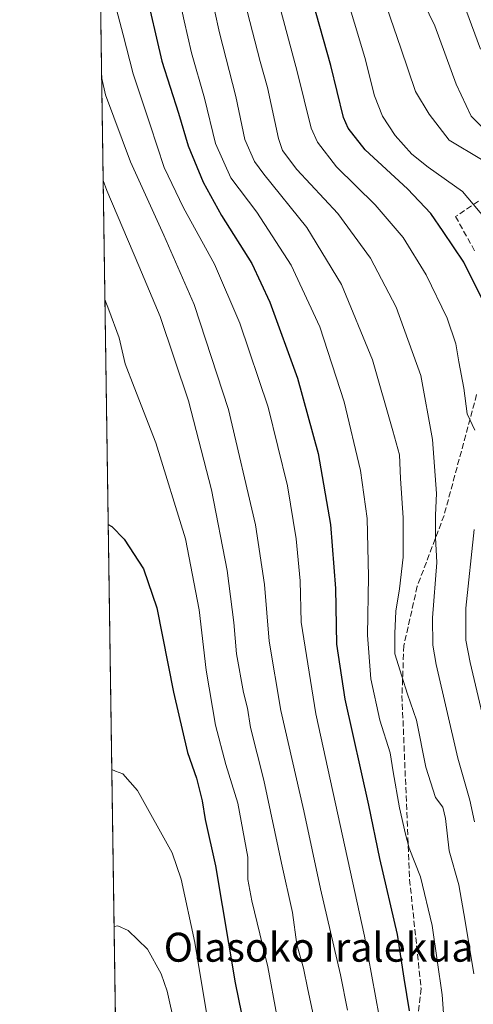
# Model space of a CAD drawing. Units: metres. Extents: x 600051 to 603487, y 4768493 to 4770857.
# Drawn here: x 600051 to 600177, y 4769005 to 4769277 of the extents above; entities that cross this region are included whole.
import ezdxf
from ezdxf.enums import TextEntityAlignment as Align

# ---------------------------------------------------------------- set-up
doc = ezdxf.new("R2010")
doc.units = ezdxf.units.M
doc.header["$MEASUREMENT"] = 0
doc.linetypes.add('DGN Style 3', pattern=[2.307223458686699, 1.648016756204785, -0.6592067024819142])
for name, color, linetype, lineweight in [('Arbolado forestal CxS', 92, 'Continuous', 0), ('Comarca CxS', 21, 'Continuous', 0), ('Comunidad Autónoma CxS', 142, 'Continuous', 0), ('Curva de nivel maestra', 30, 'Continuous', 30), ('Curva de nivel normal', 30, 'Continuous', 0), ('Espacio natural protegido CxS', 121, 'Continuous', 0), ('Municipio CxS', 4, 'Continuous', 0), ('Provincia CxS', 1, 'Continuous', 0), ('Senda', 7, 'DGN Style 3', 0), ('Texto cartográfico', 7, 'Continuous', 0)]:
    doc.layers.add(name, color=color, linetype=linetype, lineweight=lineweight)
doc.styles.add('Style-Arial', font='txt')

# ---------------------------------------------------------------- blocks, each defined once
blk = doc.blocks.new('*U10')
at = {"layer": 'Arbolado forestal CxS', "color": 92, "linetype": 'Continuous', "lineweight": 0}
blk.add_polyline3d([(600080.0869000005, 4768843.7643, 798.0341999999946), (600069.6993000006, 4769551.6349, 694.9137999999948)], dxfattribs=at)

msp = doc.modelspace()

# ---------------------------------------------------------------- linework, layer by layer
at = {"layer": 'Arbolado forestal CxS', "color": 92, "linetype": 'Continuous', "lineweight": 0, "extrusion": (-0.002114947584011824, 0.1441246297285457, 0.9895572838912998), "elevation": 686828.4043886348, "flags": 128}
msp.add_lwpolyline([(-669988.0436513171, -4709708.097114376), (-669988.0436513171, -4710423.514729409)], dxfattribs=at)
at = {"layer": 'Comarca CxS', "color": 21, "linetype": 'Continuous', "lineweight": 0, "flags": 128}
msp.add_lwpolyline([(600457.0424790176, 4768498.139443167), (600085.2400007669, 4768492.599982277), (600053.3620999992, 4770664.941899999), (600051.2900007667, 4770806.149982255), (600160.3835683481, 4770807.775920352), (600209.3466353732, 4770808.505635366), (600759.1723999998, 4770816.700300001), (603120.1076999991, 4770851.887299999), (603443.0300007932, 4770856.699982254), (603465.9624999993, 4769343.857500001), (603478.1000007931, 4768543.149982278), (603263.8171000007, 4768539.957500001)], close=True, dxfattribs=at)
at = {"layer": 'Comunidad Autónoma CxS', "color": 142, "linetype": 'Continuous', "lineweight": 0, "flags": 128}
msp.add_lwpolyline([(600457.0424790176, 4768498.139443167), (600085.2400007669, 4768492.599982277), (600053.3620999992, 4770664.941899999), (600051.2900007667, 4770806.149982255), (600160.3835683481, 4770807.775920352), (600209.3466353732, 4770808.505635366), (600759.1723999998, 4770816.700300001), (603120.1076999991, 4770851.887299999), (603443.0300007932, 4770856.699982254), (603465.9624999993, 4769343.857500001), (603478.1000007931, 4768543.149982278), (603263.8171000007, 4768539.957500001)], close=True, dxfattribs=at)
at = {"layer": 'Curva de nivel maestra', "color": 30, "linetype": 'Continuous', "lineweight": 30, "flags": 128}
for points, elevation in [([(600203.79, 4769002.850099999), (600203.4299999997, 4769007.640100001), (600203.4100000003, 4769023.940099999), (600198.0099999999, 4769049.0001), (600192.2599999999, 4769070.020099999), (600186.3300000001, 4769095.350099999), (600183.4199999999, 4769107.4001), (600183.6399999997, 4769117.630100001), (600186.9100000003, 4769140.600099999), (600188.1799999997, 4769157.720100001), (600187.4900000002, 4769172.6501), (600186.0199999996, 4769181.390100001), (600183.5199999996, 4769188.880100001), (600182.1900000004, 4769194.5801), (600179.54, 4769199.050100001), (600174.0700000003, 4769210.040100001), (600168.3399999999, 4769218.4901), (600164.9800000006, 4769223.5101), (600158.5199999996, 4769230.3201), (600146.8600000005, 4769241.0801), (600142.1500000004, 4769247.0001), (600140.8399999999, 4769250.020099999), (600137.3600000005, 4769264.380100001), (600130.25, 4769289.5601)], 699.9999999999999), ([(600085.8799999999, 4769285.850099999), (600090.6200000001, 4769265.5101), (600095.1900000004, 4769251.1801), (600097.8499999996, 4769242.1801), (600102.0099999999, 4769232.100099999), (600107.0899999999, 4769222.950099999), (600115.4600000001, 4769209.6501), (600120.5, 4769198.960100001), (600128.0800000001, 4769178.020099999), (600133.8600000005, 4769157.190099999), (600137.2100000001, 4769137.610099999), (600138.5999999996, 4769119.870100001), (600138.9000000004, 4769104.530099999), (600141.2199999997, 4769089.360099999), (600147.7800000003, 4769060.090100001), (600150.7800000003, 4769045.350099999), (600155.6799999997, 4769024.350099999), (600157.4800000006, 4769012.270099999), (600158.9900000002, 4769003.2601)], 725), ([(600075.7758999999, 4769137.5361), (600076.7699999996, 4769137.0701), (600080.2000000002, 4769133.5601), (600085.5300000003, 4769125.300100001), (600089.25, 4769114.530099999), (600093.7999999998, 4769091.290100001), (600097.6799999997, 4769074.600099999), (600100.1500000004, 4769067.530099999), (600101.7699999996, 4769061.300100001), (600102.5700000003, 4769056.100099999), (600105.4500000002, 4769043.3101), (600110.8399999999, 4769011.040100001), (600117.6399999997, 4768978.1801)], 750)]:
    msp.add_lwpolyline(points, dxfattribs=dict(at, elevation=elevation))
at = {"layer": 'Curva de nivel normal', "color": 30, "linetype": 'Continuous', "lineweight": 0, "flags": 128}
for points, elevation in [([(600178.9699999997, 4769238.369999999), (600170, 4769243.720000001), (600164.5099999999, 4769250.869999999), (600160.7699999996, 4769257.130000001), (600156.6600000003, 4769269.140000001), (600146.1200000001, 4769299.980000001)], 690), ([(600138.1799999997, 4769295.039999999), (600146.7400000002, 4769266.58), (600149.4400000004, 4769255.960000001), (600151.5999999996, 4769250.380000001), (600155.1100000005, 4769245.02), (600159.7400000002, 4769239.82), (600164.2300000006, 4769236.26), (600173.7100000001, 4769229.52), (600180.0999999996, 4769222)], 695), ([(600102.4100000003, 4769292.199999999), (600106.5199999996, 4769273.34), (600111.0800000001, 4769255.789999999), (600113.5099999999, 4769243.859999999), (600116.2400000002, 4769237.850000001), (600118.7999999998, 4769234.289999999), (600130.7000000002, 4769219.619999999), (600140.2999999998, 4769203.850000001), (600148.8300000001, 4769183.01), (600154.4800000006, 4769163.49), (600156.2699999996, 4769156.800000001), (600156.5899999999, 4769150.24), (600157.3399999999, 4769139.380000001), (600157.2800000003, 4769128.59), (600156.3200000003, 4769119.82), (600155.2699999996, 4769113.640000001), (600155.0599999996, 4769107.460000001), (600154.9800000006, 4769101.84), (600156.9299999997, 4769095.66), (600158.5, 4769090.74), (600160.9900000002, 4769083.5), (600163.5800000001, 4769070.52), (600166.2300000006, 4769062.230000001), (600168.2800000003, 4769059.480000001), (600169.04, 4769056.380000001), (600170.0300000003, 4769047.460000001), (600172.7400000002, 4769038.109999999), (600174.5, 4769028.01), (600176.8899999997, 4769013.470000001)], 715.0000000000001), ([(600094.3099999996, 4769288.16), (600096.8099999996, 4769276.66), (600098.7599999999, 4769267.880000001), (600102.3700000001, 4769255.310000001), (600105.4800000006, 4769242.789999999), (600109.7199999997, 4769233.33), (600116.8700000001, 4769223.83), (600126.3300000001, 4769209.180000001), (600134.2800000003, 4769192.189999999), (600141.04, 4769171.470000001), (600145.4900000002, 4769152.5), (600147.3300000001, 4769139.24), (600147.7800000003, 4769123.180000001), (600147.4299999997, 4769107.039999999), (600148.4199999999, 4769094.980000001), (600150.9000000004, 4769083.52), (600153.7000000002, 4769074.49), (600154.54, 4769069.279999999), (600156.2999999998, 4769059.34), (600158, 4769052.07), (600158.9600000001, 4769048.16), (600162.1100000005, 4769040.300000001), (600165.3499999996, 4769026.850000001), (600168.1399999997, 4769007.699999999), (600169.3099999996, 4768991.199999999)], 720), ([(600178.9800000006, 4769247.460000001), (600176.0800000001, 4769250.34), (600171.9699999997, 4769259.15), (600166.0599999996, 4769275.310000001), (600159.9100000003, 4769288.130000001)], 684.9999999999999), ([(600122.2300000006, 4769284.42), (600127.9800000006, 4769262.65), (600131.8899999997, 4769247), (600133.6699999999, 4769243.210000001), (600138.8799999999, 4769236.4), (600149.54, 4769225.869999999), (600157.29, 4769216.869999999), (600163.6600000003, 4769206.51), (600169.5199999996, 4769194.52), (600171.8899999997, 4769187.52), (600172.7400000002, 4769182.52), (600174.1299999999, 4769175.220000001), (600174.9800000006, 4769168.16), (600177.1100000005, 4769163.609999999)], 705), ([(600077.5800000001, 4769281.52), (600079.9100000003, 4769272.810000001), (600082.7100000001, 4769262.029999999), (600087.4000000004, 4769247.930000001), (600091.2699999996, 4769236.210000001), (600096.5599999996, 4769225.07), (600105.1600000003, 4769209.470000001), (600112.1500000004, 4769193.16), (600119.9699999997, 4769169.949999999), (600125.3499999996, 4769148.289999999), (600127.7400000002, 4769133.59), (600128.8700000001, 4769122.060000001), (600129.1399999997, 4769110.640000001), (600133.2199999997, 4769085.32), (600146.5899999999, 4769023.890000001), (600151.6699999999, 4768996.24)], 730), ([(600114.2100000001, 4769279.380000001), (600117.7999999998, 4769265.480000001), (600119.8300000001, 4769258.26), (600122.8099999996, 4769244.180000001), (600123.9699999997, 4769240.859999999), (600127.8899999997, 4769235.58), (600139.2800000003, 4769223.470000001), (600148.3099999996, 4769211.17), (600155.4100000003, 4769197.640000001), (600162.1900000004, 4769178.689999999), (600165.3899999997, 4769161.060000001), (600166.5, 4769146.140000001), (600166.2300000006, 4769140.140000001), (600166.2300000006, 4769133.960000001), (600166.6100000005, 4769127.060000001), (600165.4199999999, 4769111.789999999), (600165.5199999996, 4769104.300000001), (600166.4800000006, 4769098.890000001), (600172.4600000001, 4769073.029999999), (600175.7300000006, 4769061.439999999), (600177.0499999998, 4769055.480000001)], 710), ([(600178.6699999999, 4769268.84), (600174.6200000001, 4769279.82)], 680), ([(600073.9674000005, 4769260.781400001), (600075.0199999996, 4769256.25), (600081.9100000003, 4769237.710000001), (600091.1799999997, 4769217.470000001), (600099.5099999999, 4769198.380000001), (600109.0499999998, 4769169.300000001), (600116.4600000001, 4769137.51), (600118.9800000006, 4769121.029999999), (600120.2800000003, 4769105.32), (600123.4900000002, 4769086.26), (600129.8899999997, 4769058.480000001), (600134.4800000006, 4769036.930000001), (600140.04, 4769013.199999999), (600141.9400000004, 4769003.439999999)], 735), ([(600074.3805999998, 4769232.620300001), (600075.4100000003, 4769229.779999999), (600084.2800000003, 4769209.029999999), (600090.1799999997, 4769195.029999999), (600097.9299999997, 4769171.75), (600104.29, 4769147.199999999), (600108.6299999999, 4769124.859999999), (600110.5099999999, 4769110.52), (600111.2699999996, 4769101.859999999), (600113.1600000003, 4769091.189999999), (600114.2800000003, 4769086.859999999), (600115.1299999999, 4769081.550000001), (600118.7699999996, 4769066.980000001), (600123.7000000002, 4769044.02), (600126.7000000002, 4769030.4), (600127.9000000004, 4769021.619999999), (600129.75, 4769015.01), (600130.9299999997, 4769009.17), (600132.7800000003, 4769000.600000001)], 739.9999999999999), ([(600074.8636999996, 4769199.701500001), (600075.9000000004, 4769196.84), (600078.8399999999, 4769189.16), (600080.4800000006, 4769181.91), (600082.9600000001, 4769175.480000001), (600088.9699999997, 4769160.16), (600097.1399999997, 4769133.66), (600100.9000000004, 4769114.02), (600102.9000000004, 4769097.310000001), (600105.4100000003, 4769082.16), (600108.2599999999, 4769071.27), (600111.5700000003, 4769060.630000001), (600114.3499999996, 4769045.720000001), (600114.4100000003, 4769039.550000001), (600115.4699999997, 4769033.680000001), (600119.8600000005, 4769015.41), (600122.3700000001, 4769001.939999999)], 745), ([(600176.9100000003, 4769136.189999999), (600174.6500000004, 4769114.52), (600174.6799999997, 4769105.609999999), (600175.8099999996, 4769099.439999999), (600183.2999999998, 4769067.84)], 705), ([(600105.0300000003, 4768990.02), (600099.7599999999, 4769022.16), (600095.9800000006, 4769039.59), (600093.4400000004, 4769046.890000001), (600083.8399999999, 4769064.08), (600079.8099999996, 4769068.689999999), (600077.7599999999, 4769069.470000001), (600076.7685000002, 4769069.899900001)], 755), ([(600096.5199999996, 4768988.930000001), (600092.04, 4769008.730000001), (600090.4400000004, 4769013.52), (600086.6600000003, 4769020.27), (600081.29, 4769025.42), (600078.3899999997, 4769026.710000001), (600077.4047999998, 4769026.539200001)], 760)]:
    msp.add_lwpolyline(points, dxfattribs=dict(at, elevation=elevation))
at = {"layer": 'Espacio natural protegido CxS', "color": 121, "linetype": 'Continuous', "lineweight": 0, "flags": 128}
msp.add_lwpolyline([(603263.8171000007, 4768539.957500001), (600457.0424790176, 4768498.139443167), (600085.2400007669, 4768492.599982277), (600053.3620999992, 4770664.941899999)], dxfattribs=at)
at = {"layer": 'Municipio CxS', "color": 4, "linetype": 'Continuous', "lineweight": 0, "flags": 128}
msp.add_lwpolyline([(600416.9239999992, 4770031.245), (600409.8130000002, 4769950.937999999), (600482.3460000004, 4769918.374), (600874.1370000007, 4769742.477999999), (600926.0080000013, 4769721.606000002), (600937.096999999, 4769685.443), (600999.8509999991, 4769480.777000001), (601054.4679999994, 4769302.650000001), (601056.0149999998, 4769297.606000002), (600725.012, 4769020.608999998), (600718.9060000008, 4769011.011), (600714.8919999991, 4769004.699999999), (600664.1920000007, 4768924.998000001), (600513.5080000008, 4768688.118000002), (600501.5119999998, 4768669.259999999), (600496.0110000002, 4768660.612000001), (600457.0424790176, 4768498.139443167), (600085.2400007669, 4768492.599982277), (600053.3620999992, 4770664.941899999)], dxfattribs=at)
at = {"layer": 'Provincia CxS', "color": 1, "linetype": 'Continuous', "lineweight": 0, "flags": 128}
msp.add_lwpolyline([(600457.0424790176, 4768498.139443167), (600085.2400007669, 4768492.599982277), (600053.3620999992, 4770664.941899999), (600051.2900007667, 4770806.149982255), (600160.3835683481, 4770807.775920352), (600209.3466353732, 4770808.505635366), (600759.1723999998, 4770816.700300001), (603120.1076999991, 4770851.887299999), (603443.0300007932, 4770856.699982254), (603465.9624999993, 4769343.857500001), (603478.1000007931, 4768543.149982278), (603263.8171000007, 4768539.957500001)], close=True, dxfattribs=at)
at = {"layer": 'Senda', "color": 7, "linetype": 'DGN Style 3', "lineweight": 0}
for points in [[(600178.1563999997, 4769226.8903, 705.7868000000017), (600171.8064000001, 4769222.6569, 718.7155999999959), (600177.0980000002, 4769213.131899999, 714.6425000000019)], [(600177.6272, 4769173.444300001, 714.5151000000043), (600168.6314000003, 4769140.106799999, 717.8619000000036), (600161.2230000002, 4769120.527600001, 725.3702999999952), (600157.5187999997, 4769104.123400001, 723.7041999999929), (600156.9896999998, 4769090.365, 731.3678999999976), (600159.1063000001, 4769039.564900001, 733.7480999999971), (600162.2812999999, 4769009.4023, 737.821100000001), (600159.6355, 4768985.5898, 747.4949999999953)]]:
    msp.add_polyline3d(points, dxfattribs=at)

# ---------------------------------------------------------------- block references
at = {"layer": 'Arbolado forestal CxS', "color": 92, "linetype": 'Continuous', "lineweight": 0}
msp.add_blockref('*U10', (0, 0), dxfattribs=at)

# ---------------------------------------------------------------- texts
at = {"layer": 'Texto cartográfico', "color": 7, "linetype": 'Continuous', "lineweight": 0, "style": 'Style-Arial'}
msp.add_text('Olasoko Iralekua', height=8, dxfattribs=at).set_placement((600133.9593792682, 4769020.84015), align=Align.MIDDLE_CENTER)

doc.saveas('drawing.dxf')
